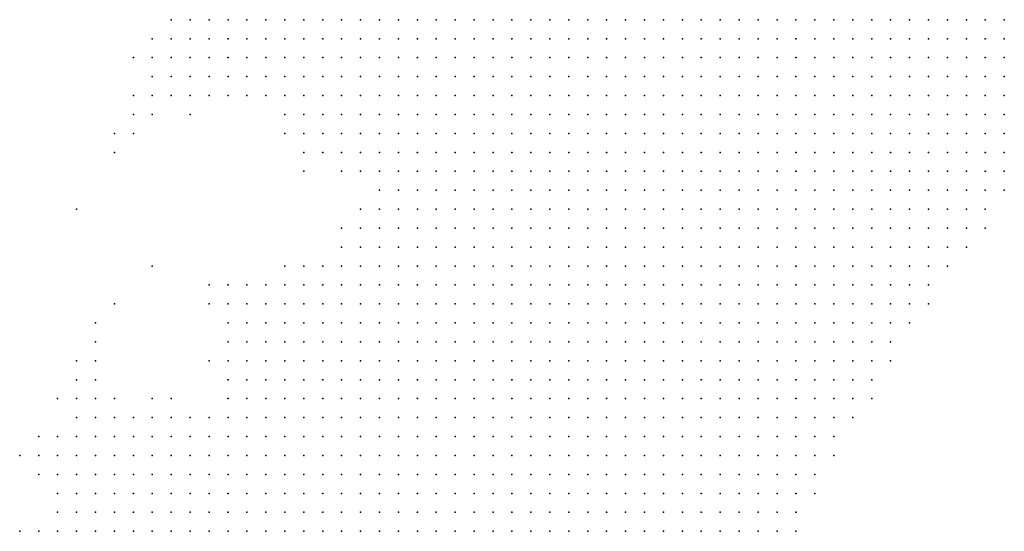
# Model space of a CAD drawing. Units: inches. Extents: x -1.28 to 1.28, y -1.09 to 1.09.
# Drawn here: x 0.96 to 1.06, y -0.8 to -0.75 of the extents above; entities that cross this region are included whole.
import ezdxf

# ---------------------------------------------------------------- set-up
doc = ezdxf.new("R2010")
doc.units = ezdxf.units.IN
doc.header["$MEASUREMENT"] = 0
doc.header["$PDMODE"] = 32
doc.header["$PDSIZE"] = 1e-05
for name, color, linetype in [('layer10', 10, 'Continuous'), ('layer11', 11, 'Continuous'), ('layer12', 12, 'Continuous'), ('layer13', 13, 'Continuous'), ('layer14', 14, 'Continuous'), ('layer15', 15, 'Continuous'), ('layer151', 151, 'Continuous'), ('layer16', 16, 'Continuous'), ('layer17', 17, 'Continuous'), ('layer18', 18, 'Continuous'), ('layer20', 20, 'Continuous'), ('layer22', 22, 'Continuous'), ('layer23', 23, 'Continuous'), ('layer24', 24, 'Continuous'), ('layer26', 26, 'Continuous'), ('layer30', 30, 'Continuous'), ('layer31', 31, 'Continuous'), ('layer33', 33, 'Continuous'), ('layer5', 5, 'Continuous'), ('layer6', 6, 'Continuous'), ('layer64', 64, 'Continuous'), ('layer7', 7, 'Continuous'), ('layer78', 78, 'Continuous'), ('layer8', 8, 'Continuous'), ('layer9', 9, 'Continuous')]:
    doc.layers.add(name, color=color, linetype=linetype)

msp = doc.modelspace()

# ---------------------------------------------------------------- linework, layer by layer
at = {"layer": 'layer10', "color": 10}
for p in [(0.9836, -0.747), (0.9856, -0.747), (0.9836, -0.749), (0.9856, -0.749), (0.9856, -0.751), (0.9876, -0.751), (0.9876, -0.753), (0.9876, -0.755), (0.9896, -0.755), (0.9896, -0.757), (0.9916, -0.759), (0.9936, -0.761), (0.9956, -0.761), (0.9976, -0.765), (0.9936, -0.771), (0.9916, -0.773), (0.9876, -0.775), (0.9896, -0.775), (0.9856, -0.777), (0.9836, -0.779), (0.9836, -0.781), (0.9836, -0.783), (0.9796, -0.789), (0.9696, -0.791), (0.9716, -0.791), (0.9736, -0.791), (0.9676, -0.793), (0.9696, -0.793), (0.9716, -0.793), (0.9676, -0.795), (0.9656, -0.797), (0.9676, -0.797), (0.9656, -0.799), (0.9636, -0.801)]:
    msp.add_point(p, dxfattribs=at)
at = {"layer": 'layer11', "color": 11}
for p in [(0.9796, -0.747), (0.9816, -0.747), (0.9796, -0.749), (0.9816, -0.749), (0.9816, -0.751), (0.9836, -0.751), (0.9836, -0.753), (0.9856, -0.753), (0.9896, -0.759), (0.9916, -0.761), (0.9956, -0.767), (0.9936, -0.769), (0.9896, -0.773), (0.9836, -0.777), (0.9816, -0.781), (0.9816, -0.783), (0.9816, -0.787), (0.9696, -0.789), (0.9716, -0.789), (0.9736, -0.789), (0.9756, -0.789), (0.9656, -0.791), (0.9676, -0.791), (0.9656, -0.793), (0.9656, -0.795)]:
    msp.add_point(p, dxfattribs=at)
at = {"layer": 'layer12', "color": 12}
for p in [(0.9776, -0.747), (0.9776, -0.749), (0.9776, -0.751), (0.9796, -0.751), (0.9796, -0.753), (0.9816, -0.753), (0.9876, -0.757), (0.9896, -0.761), (0.9876, -0.773), (0.9816, -0.779), (0.9656, -0.789), (0.9676, -0.789), (0.9776, -0.789), (0.9636, -0.793), (0.9636, -0.795), (0.9636, -0.797), (0.9616, -0.801)]:
    msp.add_point(p, dxfattribs=at)
at = {"layer": 'layer13', "color": 13}
for p in [(0.9756, -0.749), (0.9756, -0.751), (0.9776, -0.753), (0.9816, -0.755), (0.9836, -0.755), (0.9956, -0.763), (0.9856, -0.775), (0.9816, -0.777), (0.9676, -0.787), (0.9696, -0.787), (0.9636, -0.791), (0.9616, -0.793), (0.9636, -0.799)]:
    msp.add_point(p, dxfattribs=at)
at = {"layer": 'layer14', "color": 14}
for p in [(0.9756, -0.747), (0.9756, -0.753), (0.9876, -0.759), (0.9936, -0.763), (0.9836, -0.775), (0.9656, -0.787), (0.9616, -0.795)]:
    msp.add_point(p, dxfattribs=at)
at = {"layer": 'layer15', "color": 15}
for p in [(0.9736, -0.751), (0.9736, -0.753), (0.9756, -0.755), (0.9776, -0.755), (0.9796, -0.755), (0.9676, -0.785), (0.9816, -0.785), (0.9736, -0.787), (0.9756, -0.787), (0.9596, -0.801)]:
    msp.add_point(p, dxfattribs=at)
at = {"layer": 'layer151', "color": 151}
msp.add_point((0.9736, -0.773), dxfattribs=at)
at = {"layer": 'layer16', "color": 16}
for p in [(0.9736, -0.755), (0.9856, -0.755), (0.9896, -0.763), (0.9796, -0.783), (0.9656, -0.785), (0.9616, -0.791)]:
    msp.add_point(p, dxfattribs=at)
at = {"layer": 'layer17', "color": 17}
for p in [(0.9736, -0.749), (0.9816, -0.775), (0.9636, -0.787), (0.9596, -0.793)]:
    msp.add_point(p, dxfattribs=at)
at = {"layer": 'layer18', "color": 18}
for p in [(0.9736, -0.757), (0.9796, -0.775)]:
    msp.add_point(p, dxfattribs=at)
at = {"layer": 'layer20', "color": 20}
for p in [(0.9716, -0.755), (0.9716, -0.757), (0.9656, -0.783), (0.9676, -0.783)]:
    msp.add_point(p, dxfattribs=at)
at = {"layer": 'layer22', "color": 22}
msp.add_point((0.9776, -0.757), dxfattribs=at)
at = {"layer": 'layer23', "color": 23}
msp.add_point((0.9716, -0.759), dxfattribs=at)
at = {"layer": 'layer24', "color": 24}
msp.add_point((0.9796, -0.777), dxfattribs=at)
at = {"layer": 'layer26', "color": 26}
msp.add_point((0.9716, -0.751), dxfattribs=at)
at = {"layer": 'layer30', "color": 30}
for p in [(0.9696, -0.759), (0.9696, -0.761)]:
    msp.add_point(p, dxfattribs=at)
at = {"layer": 'layer31', "color": 31}
msp.add_point((0.9676, -0.781), dxfattribs=at)
at = {"layer": 'layer33', "color": 33}
msp.add_point((0.9676, -0.779), dxfattribs=at)
at = {"layer": 'layer5', "color": 5}
for p in [(1.0476, -0.747), (1.0496, -0.747), (1.0516, -0.747), (1.0536, -0.747), (1.0556, -0.747), (1.0576, -0.747), (1.0596, -0.747), (1.0616, -0.747), (1.0636, -0.747), (1.0456, -0.749), (1.0476, -0.749), (1.0496, -0.749), (1.0516, -0.749), (1.0536, -0.749), (1.0556, -0.749), (1.0576, -0.749), (1.0596, -0.749), (1.0616, -0.749), (1.0636, -0.749), (1.0436, -0.751), (1.0456, -0.751), (1.0476, -0.751), (1.0496, -0.751), (1.0516, -0.751), (1.0536, -0.751), (1.0556, -0.751), (1.0576, -0.751), (1.0596, -0.751), (1.0616, -0.751), (1.0636, -0.751), (1.0416, -0.753), (1.0436, -0.753), (1.0456, -0.753), (1.0476, -0.753), (1.0496, -0.753), (1.0516, -0.753), (1.0536, -0.753), (1.0556, -0.753), (1.0576, -0.753), (1.0596, -0.753), (1.0616, -0.753), (1.0636, -0.753), (1.0376, -0.755), (1.0396, -0.755), (1.0416, -0.755), (1.0436, -0.755), (1.0456, -0.755), (1.0476, -0.755), (1.0496, -0.755), (1.0516, -0.755), (1.0536, -0.755), (1.0556, -0.755), (1.0576, -0.755), (1.0596, -0.755), (1.0616, -0.755), (1.0636, -0.755), (1.0356, -0.757), (1.0376, -0.757), (1.0396, -0.757), (1.0416, -0.757), (1.0436, -0.757), (1.0456, -0.757), (1.0476, -0.757), (1.0496, -0.757), (1.0516, -0.757), (1.0536, -0.757), (1.0556, -0.757), (1.0576, -0.757), (1.0596, -0.757), (1.0616, -0.757), (1.0636, -0.757), (1.0336, -0.759), (1.0356, -0.759), (1.0376, -0.759), (1.0396, -0.759), (1.0416, -0.759), (1.0436, -0.759), (1.0456, -0.759), (1.0476, -0.759), (1.0496, -0.759), (1.0516, -0.759), (1.0536, -0.759), (1.0556, -0.759), (1.0576, -0.759), (1.0596, -0.759), (1.0616, -0.759), (1.0636, -0.759), (1.0316, -0.761), (1.0336, -0.761), (1.0356, -0.761), (1.0376, -0.761), (1.0396, -0.761), (1.0416, -0.761), (1.0436, -0.761), (1.0456, -0.761), (1.0476, -0.761), (1.0496, -0.761), (1.0516, -0.761), (1.0536, -0.761), (1.0556, -0.761), (1.0576, -0.761), (1.0596, -0.761), (1.0616, -0.761), (1.0636, -0.761), (1.0296, -0.763), (1.0316, -0.763), (1.0336, -0.763), (1.0356, -0.763), (1.0376, -0.763), (1.0396, -0.763), (1.0416, -0.763), (1.0436, -0.763), (1.0456, -0.763), (1.0476, -0.763), (1.0496, -0.763), (1.0516, -0.763), (1.0536, -0.763), (1.0556, -0.763), (1.0576, -0.763), (1.0596, -0.763), (1.0616, -0.763), (1.0636, -0.763), (1.0276, -0.765), (1.0296, -0.765), (1.0316, -0.765), (1.0336, -0.765), (1.0356, -0.765), (1.0376, -0.765), (1.0396, -0.765), (1.0416, -0.765), (1.0436, -0.765), (1.0456, -0.765), (1.0476, -0.765), (1.0496, -0.765), (1.0516, -0.765), (1.0536, -0.765), (1.0556, -0.765), (1.0576, -0.765), (1.0596, -0.765), (1.0616, -0.765), (1.0636, -0.765), (1.0256, -0.767), (1.0276, -0.767), (1.0296, -0.767), (1.0316, -0.767), (1.0336, -0.767), (1.0356, -0.767), (1.0376, -0.767), (1.0396, -0.767), (1.0416, -0.767), (1.0436, -0.767), (1.0456, -0.767), (1.0476, -0.767), (1.0496, -0.767), (1.0516, -0.767), (1.0536, -0.767), (1.0556, -0.767), (1.0576, -0.767), (1.0596, -0.767), (1.0616, -0.767), (1.0236, -0.769), (1.0256, -0.769), (1.0276, -0.769), (1.0296, -0.769), (1.0316, -0.769), (1.0336, -0.769), (1.0356, -0.769), (1.0376, -0.769), (1.0396, -0.769), (1.0416, -0.769), (1.0436, -0.769), (1.0456, -0.769), (1.0476, -0.769), (1.0496, -0.769), (1.0516, -0.769), (1.0536, -0.769), (1.0556, -0.769), (1.0576, -0.769), (1.0596, -0.769), (1.0616, -0.769), (1.0216, -0.771), (1.0236, -0.771), (1.0256, -0.771), (1.0276, -0.771), (1.0296, -0.771), (1.0316, -0.771), (1.0336, -0.771), (1.0356, -0.771), (1.0376, -0.771), (1.0396, -0.771), (1.0416, -0.771), (1.0436, -0.771), (1.0456, -0.771), (1.0476, -0.771), (1.0496, -0.771), (1.0516, -0.771), (1.0536, -0.771), (1.0556, -0.771), (1.0576, -0.771), (1.0596, -0.771), (1.0216, -0.773), (1.0236, -0.773), (1.0256, -0.773), (1.0276, -0.773), (1.0296, -0.773), (1.0316, -0.773), (1.0336, -0.773), (1.0356, -0.773), (1.0376, -0.773), (1.0396, -0.773), (1.0416, -0.773), (1.0436, -0.773), (1.0456, -0.773), (1.0476, -0.773), (1.0496, -0.773), (1.0516, -0.773), (1.0536, -0.773), (1.0556, -0.773), (1.0576, -0.773), (1.0196, -0.775), (1.0216, -0.775), (1.0236, -0.775), (1.0256, -0.775), (1.0276, -0.775), (1.0296, -0.775), (1.0316, -0.775), (1.0336, -0.775), (1.0356, -0.775), (1.0376, -0.775), (1.0396, -0.775), (1.0416, -0.775), (1.0436, -0.775), (1.0456, -0.775), (1.0476, -0.775), (1.0496, -0.775), (1.0516, -0.775), (1.0536, -0.775), (1.0556, -0.775), (1.0176, -0.777), (1.0196, -0.777), (1.0216, -0.777), (1.0236, -0.777), (1.0256, -0.777), (1.0276, -0.777), (1.0296, -0.777), (1.0316, -0.777), (1.0336, -0.777), (1.0356, -0.777), (1.0376, -0.777), (1.0396, -0.777), (1.0416, -0.777), (1.0436, -0.777), (1.0456, -0.777), (1.0476, -0.777), (1.0496, -0.777), (1.0516, -0.777), (1.0536, -0.777), (1.0556, -0.777), (1.0156, -0.779), (1.0176, -0.779), (1.0196, -0.779), (1.0216, -0.779), (1.0236, -0.779), (1.0256, -0.779), (1.0276, -0.779), (1.0296, -0.779), (1.0316, -0.779), (1.0336, -0.779), (1.0356, -0.779), (1.0376, -0.779), (1.0396, -0.779), (1.0416, -0.779), (1.0436, -0.779), (1.0456, -0.779), (1.0476, -0.779), (1.0496, -0.779), (1.0516, -0.779), (1.0536, -0.779), (1.0136, -0.781), (1.0156, -0.781), (1.0176, -0.781), (1.0196, -0.781), (1.0216, -0.781), (1.0236, -0.781), (1.0256, -0.781), (1.0276, -0.781), (1.0296, -0.781), (1.0316, -0.781), (1.0336, -0.781), (1.0356, -0.781), (1.0376, -0.781), (1.0396, -0.781), (1.0416, -0.781), (1.0436, -0.781), (1.0456, -0.781), (1.0476, -0.781), (1.0496, -0.781), (1.0516, -0.781), (1.0136, -0.783), (1.0156, -0.783), (1.0176, -0.783), (1.0196, -0.783), (1.0216, -0.783), (1.0236, -0.783), (1.0256, -0.783), (1.0276, -0.783), (1.0296, -0.783), (1.0316, -0.783), (1.0336, -0.783), (1.0356, -0.783), (1.0376, -0.783), (1.0396, -0.783), (1.0416, -0.783), (1.0436, -0.783), (1.0456, -0.783), (1.0476, -0.783), (1.0496, -0.783), (1.0516, -0.783), (1.0116, -0.785), (1.0136, -0.785), (1.0156, -0.785), (1.0176, -0.785), (1.0196, -0.785), (1.0216, -0.785), (1.0236, -0.785), (1.0256, -0.785), (1.0276, -0.785), (1.0296, -0.785), (1.0316, -0.785), (1.0336, -0.785), (1.0356, -0.785), (1.0376, -0.785), (1.0396, -0.785), (1.0416, -0.785), (1.0436, -0.785), (1.0456, -0.785), (1.0476, -0.785), (1.0496, -0.785), (1.0116, -0.787), (1.0136, -0.787), (1.0156, -0.787), (1.0176, -0.787), (1.0196, -0.787), (1.0216, -0.787), (1.0236, -0.787), (1.0256, -0.787), (1.0276, -0.787), (1.0296, -0.787), (1.0316, -0.787), (1.0336, -0.787), (1.0356, -0.787), (1.0376, -0.787), (1.0396, -0.787), (1.0416, -0.787), (1.0436, -0.787), (1.0456, -0.787), (1.0476, -0.787), (1.0496, -0.787), (1.0096, -0.789), (1.0116, -0.789), (1.0136, -0.789), (1.0156, -0.789), (1.0176, -0.789), (1.0196, -0.789), (1.0216, -0.789), (1.0236, -0.789), (1.0256, -0.789), (1.0276, -0.789), (1.0296, -0.789), (1.0316, -0.789), (1.0336, -0.789), (1.0356, -0.789), (1.0376, -0.789), (1.0396, -0.789), (1.0416, -0.789), (1.0436, -0.789), (1.0456, -0.789), (1.0476, -0.789), (1.0076, -0.791), (1.0096, -0.791), (1.0116, -0.791), (1.0136, -0.791), (1.0156, -0.791), (1.0176, -0.791), (1.0196, -0.791), (1.0216, -0.791), (1.0236, -0.791), (1.0256, -0.791), (1.0276, -0.791), (1.0296, -0.791), (1.0316, -0.791), (1.0336, -0.791), (1.0356, -0.791), (1.0376, -0.791), (1.0396, -0.791), (1.0416, -0.791), (1.0436, -0.791), (1.0456, -0.791), (1.0076, -0.793), (1.0096, -0.793), (1.0116, -0.793), (1.0136, -0.793), (1.0156, -0.793), (1.0176, -0.793), (1.0196, -0.793), (1.0216, -0.793), (1.0236, -0.793), (1.0256, -0.793), (1.0276, -0.793), (1.0296, -0.793), (1.0316, -0.793), (1.0336, -0.793), (1.0356, -0.793), (1.0376, -0.793), (1.0396, -0.793), (1.0416, -0.793), (1.0436, -0.793), (1.0456, -0.793), (1.0076, -0.795), (1.0096, -0.795), (1.0116, -0.795), (1.0136, -0.795), (1.0156, -0.795), (1.0176, -0.795), (1.0196, -0.795), (1.0216, -0.795), (1.0236, -0.795), (1.0256, -0.795), (1.0276, -0.795), (1.0296, -0.795), (1.0316, -0.795), (1.0336, -0.795), (1.0356, -0.795), (1.0376, -0.795), (1.0396, -0.795), (1.0416, -0.795), (1.0436, -0.795), (1.0056, -0.797), (1.0076, -0.797), (1.0096, -0.797), (1.0116, -0.797), (1.0136, -0.797), (1.0156, -0.797), (1.0176, -0.797), (1.0196, -0.797), (1.0216, -0.797), (1.0236, -0.797), (1.0256, -0.797), (1.0276, -0.797), (1.0296, -0.797), (1.0316, -0.797), (1.0336, -0.797), (1.0356, -0.797), (1.0376, -0.797), (1.0396, -0.797), (1.0416, -0.797), (1.0436, -0.797), (1.0056, -0.799), (1.0076, -0.799), (1.0096, -0.799), (1.0116, -0.799), (1.0136, -0.799), (1.0156, -0.799), (1.0176, -0.799), (1.0196, -0.799), (1.0216, -0.799), (1.0236, -0.799), (1.0256, -0.799), (1.0276, -0.799), (1.0296, -0.799), (1.0316, -0.799), (1.0336, -0.799), (1.0356, -0.799), (1.0376, -0.799), (1.0396, -0.799), (1.0416, -0.799), (1.0036, -0.801), (1.0056, -0.801), (1.0076, -0.801), (1.0096, -0.801), (1.0116, -0.801), (1.0136, -0.801), (1.0156, -0.801), (1.0176, -0.801), (1.0196, -0.801), (1.0216, -0.801), (1.0236, -0.801), (1.0256, -0.801), (1.0276, -0.801), (1.0296, -0.801), (1.0316, -0.801), (1.0336, -0.801), (1.0356, -0.801), (1.0376, -0.801), (1.0396, -0.801), (1.0416, -0.801)]:
    msp.add_point(p, dxfattribs=at)
at = {"layer": 'layer6', "color": 6}
for p in [(1.0176, -0.747), (1.0196, -0.747), (1.0216, -0.747), (1.0236, -0.747), (1.0256, -0.747), (1.0276, -0.747), (1.0296, -0.747), (1.0316, -0.747), (1.0336, -0.747), (1.0356, -0.747), (1.0376, -0.747), (1.0396, -0.747), (1.0416, -0.747), (1.0436, -0.747), (1.0456, -0.747), (1.0176, -0.749), (1.0196, -0.749), (1.0216, -0.749), (1.0236, -0.749), (1.0256, -0.749), (1.0276, -0.749), (1.0296, -0.749), (1.0316, -0.749), (1.0336, -0.749), (1.0356, -0.749), (1.0376, -0.749), (1.0396, -0.749), (1.0416, -0.749), (1.0436, -0.749), (1.0156, -0.751), (1.0176, -0.751), (1.0196, -0.751), (1.0216, -0.751), (1.0236, -0.751), (1.0256, -0.751), (1.0276, -0.751), (1.0296, -0.751), (1.0316, -0.751), (1.0336, -0.751), (1.0356, -0.751), (1.0376, -0.751), (1.0396, -0.751), (1.0416, -0.751), (1.0136, -0.753), (1.0156, -0.753), (1.0176, -0.753), (1.0196, -0.753), (1.0216, -0.753), (1.0236, -0.753), (1.0256, -0.753), (1.0276, -0.753), (1.0296, -0.753), (1.0316, -0.753), (1.0336, -0.753), (1.0356, -0.753), (1.0376, -0.753), (1.0396, -0.753), (1.0136, -0.755), (1.0156, -0.755), (1.0176, -0.755), (1.0196, -0.755), (1.0216, -0.755), (1.0236, -0.755), (1.0256, -0.755), (1.0276, -0.755), (1.0296, -0.755), (1.0316, -0.755), (1.0336, -0.755), (1.0356, -0.755), (1.0116, -0.757), (1.0136, -0.757), (1.0156, -0.757), (1.0176, -0.757), (1.0196, -0.757), (1.0216, -0.757), (1.0236, -0.757), (1.0256, -0.757), (1.0276, -0.757), (1.0296, -0.757), (1.0316, -0.757), (1.0336, -0.757), (1.0116, -0.759), (1.0136, -0.759), (1.0156, -0.759), (1.0176, -0.759), (1.0196, -0.759), (1.0216, -0.759), (1.0236, -0.759), (1.0256, -0.759), (1.0276, -0.759), (1.0296, -0.759), (1.0316, -0.759), (1.0096, -0.761), (1.0116, -0.761), (1.0136, -0.761), (1.0156, -0.761), (1.0176, -0.761), (1.0196, -0.761), (1.0216, -0.761), (1.0236, -0.761), (1.0256, -0.761), (1.0276, -0.761), (1.0296, -0.761), (1.0096, -0.763), (1.0116, -0.763), (1.0136, -0.763), (1.0156, -0.763), (1.0176, -0.763), (1.0196, -0.763), (1.0216, -0.763), (1.0236, -0.763), (1.0256, -0.763), (1.0276, -0.763), (1.0076, -0.765), (1.0096, -0.765), (1.0116, -0.765), (1.0136, -0.765), (1.0156, -0.765), (1.0176, -0.765), (1.0196, -0.765), (1.0216, -0.765), (1.0236, -0.765), (1.0256, -0.765), (1.0076, -0.767), (1.0096, -0.767), (1.0116, -0.767), (1.0136, -0.767), (1.0156, -0.767), (1.0176, -0.767), (1.0196, -0.767), (1.0216, -0.767), (1.0236, -0.767), (1.0056, -0.769), (1.0076, -0.769), (1.0096, -0.769), (1.0116, -0.769), (1.0136, -0.769), (1.0156, -0.769), (1.0176, -0.769), (1.0196, -0.769), (1.0216, -0.769), (1.0056, -0.771), (1.0076, -0.771), (1.0096, -0.771), (1.0116, -0.771), (1.0136, -0.771), (1.0156, -0.771), (1.0176, -0.771), (1.0196, -0.771), (1.0036, -0.773), (1.0056, -0.773), (1.0076, -0.773), (1.0096, -0.773), (1.0116, -0.773), (1.0136, -0.773), (1.0156, -0.773), (1.0176, -0.773), (1.0196, -0.773), (1.0036, -0.775), (1.0056, -0.775), (1.0076, -0.775), (1.0096, -0.775), (1.0116, -0.775), (1.0136, -0.775), (1.0156, -0.775), (1.0176, -0.775), (1.0016, -0.777), (1.0036, -0.777), (1.0056, -0.777), (1.0076, -0.777), (1.0096, -0.777), (1.0116, -0.777), (1.0136, -0.777), (1.0156, -0.777), (1.0016, -0.779), (1.0036, -0.779), (1.0056, -0.779), (1.0076, -0.779), (1.0096, -0.779), (1.0116, -0.779), (1.0136, -0.779), (1.0016, -0.781), (1.0036, -0.781), (1.0056, -0.781), (1.0076, -0.781), (1.0096, -0.781), (1.0116, -0.781), (0.9996, -0.783), (1.0016, -0.783), (1.0036, -0.783), (1.0056, -0.783), (1.0076, -0.783), (1.0096, -0.783), (1.0116, -0.783), (0.9996, -0.785), (1.0016, -0.785), (1.0036, -0.785), (1.0056, -0.785), (1.0076, -0.785), (1.0096, -0.785), (0.9976, -0.787), (0.9996, -0.787), (1.0016, -0.787), (1.0036, -0.787), (1.0056, -0.787), (1.0076, -0.787), (1.0096, -0.787), (0.9976, -0.789), (0.9996, -0.789), (1.0016, -0.789), (1.0036, -0.789), (1.0056, -0.789), (1.0076, -0.789), (0.9956, -0.791), (0.9976, -0.791), (0.9996, -0.791), (1.0016, -0.791), (1.0036, -0.791), (1.0056, -0.791), (0.9956, -0.793), (0.9976, -0.793), (0.9996, -0.793), (1.0016, -0.793), (1.0036, -0.793), (1.0056, -0.793), (0.9936, -0.795), (0.9956, -0.795), (0.9976, -0.795), (0.9996, -0.795), (1.0016, -0.795), (1.0036, -0.795), (1.0056, -0.795), (0.9936, -0.797), (0.9956, -0.797), (0.9976, -0.797), (0.9996, -0.797), (1.0016, -0.797), (1.0036, -0.797), (0.9936, -0.799), (0.9956, -0.799), (0.9976, -0.799), (0.9996, -0.799), (1.0016, -0.799), (1.0036, -0.799), (0.9916, -0.801), (0.9936, -0.801), (0.9956, -0.801), (0.9976, -0.801), (0.9996, -0.801), (1.0016, -0.801)]:
    msp.add_point(p, dxfattribs=at)
at = {"layer": 'layer64', "color": 64}
msp.add_point((0.9696, -0.777), dxfattribs=at)
at = {"layer": 'layer7', "color": 7}
for p in [(1.0036, -0.747), (1.0056, -0.747), (1.0076, -0.747), (1.0096, -0.747), (1.0116, -0.747), (1.0136, -0.747), (1.0156, -0.747), (1.0036, -0.749), (1.0056, -0.749), (1.0076, -0.749), (1.0096, -0.749), (1.0116, -0.749), (1.0136, -0.749), (1.0156, -0.749), (1.0036, -0.751), (1.0056, -0.751), (1.0076, -0.751), (1.0096, -0.751), (1.0116, -0.751), (1.0136, -0.751), (1.0036, -0.753), (1.0056, -0.753), (1.0076, -0.753), (1.0096, -0.753), (1.0116, -0.753), (1.0036, -0.755), (1.0056, -0.755), (1.0076, -0.755), (1.0096, -0.755), (1.0116, -0.755), (1.0036, -0.757), (1.0056, -0.757), (1.0076, -0.757), (1.0096, -0.757), (1.0016, -0.759), (1.0036, -0.759), (1.0056, -0.759), (1.0076, -0.759), (1.0096, -0.759), (1.0016, -0.761), (1.0036, -0.761), (1.0056, -0.761), (1.0076, -0.761), (1.0016, -0.763), (1.0036, -0.763), (1.0056, -0.763), (1.0076, -0.763), (1.0016, -0.765), (1.0036, -0.765), (1.0056, -0.765), (1.0016, -0.767), (1.0036, -0.767), (1.0056, -0.767), (0.9996, -0.769), (1.0016, -0.769), (1.0036, -0.769), (0.9996, -0.771), (1.0016, -0.771), (1.0036, -0.771), (0.9996, -0.773), (1.0016, -0.773), (0.9976, -0.775), (0.9996, -0.775), (1.0016, -0.775), (0.9976, -0.777), (0.9996, -0.777), (0.9956, -0.779), (0.9976, -0.779), (0.9996, -0.779), (0.9936, -0.781), (0.9956, -0.781), (0.9976, -0.781), (0.9996, -0.781), (0.9936, -0.783), (0.9956, -0.783), (0.9976, -0.783), (0.9916, -0.785), (0.9936, -0.785), (0.9956, -0.785), (0.9976, -0.785), (0.9896, -0.787), (0.9916, -0.787), (0.9936, -0.787), (0.9956, -0.787), (0.9876, -0.789), (0.9896, -0.789), (0.9916, -0.789), (0.9936, -0.789), (0.9956, -0.789), (0.9856, -0.791), (0.9876, -0.791), (0.9896, -0.791), (0.9916, -0.791), (0.9936, -0.791), (0.9836, -0.793), (0.9856, -0.793), (0.9876, -0.793), (0.9896, -0.793), (0.9916, -0.793), (0.9936, -0.793), (0.9816, -0.795), (0.9836, -0.795), (0.9856, -0.795), (0.9876, -0.795), (0.9896, -0.795), (0.9916, -0.795), (0.9816, -0.797), (0.9836, -0.797), (0.9856, -0.797), (0.9876, -0.797), (0.9896, -0.797), (0.9916, -0.797), (0.9796, -0.799), (0.9816, -0.799), (0.9836, -0.799), (0.9856, -0.799), (0.9876, -0.799), (0.9896, -0.799), (0.9916, -0.799), (0.9776, -0.801), (0.9796, -0.801), (0.9816, -0.801), (0.9836, -0.801), (0.9856, -0.801), (0.9876, -0.801), (0.9896, -0.801)]:
    msp.add_point(p, dxfattribs=at)
at = {"layer": 'layer78', "color": 78}
msp.add_point((0.9656, -0.767), dxfattribs=at)
at = {"layer": 'layer8', "color": 8}
for p in [(0.9936, -0.747), (0.9956, -0.747), (0.9976, -0.747), (0.9996, -0.747), (1.0016, -0.747), (0.9936, -0.749), (0.9956, -0.749), (0.9976, -0.749), (0.9996, -0.749), (1.0016, -0.749), (0.9936, -0.751), (0.9956, -0.751), (0.9976, -0.751), (0.9996, -0.751), (1.0016, -0.751), (0.9956, -0.753), (0.9976, -0.753), (0.9996, -0.753), (1.0016, -0.753), (0.9956, -0.755), (0.9976, -0.755), (0.9996, -0.755), (1.0016, -0.755), (0.9976, -0.757), (0.9996, -0.757), (1.0016, -0.757), (0.9976, -0.759), (0.9996, -0.759), (0.9996, -0.761), (0.9996, -0.763), (0.9996, -0.765), (0.9996, -0.767), (0.9976, -0.769), (0.9976, -0.771), (0.9956, -0.773), (0.9976, -0.773), (0.9936, -0.775), (0.9956, -0.775), (0.9916, -0.777), (0.9936, -0.777), (0.9956, -0.777), (0.9896, -0.779), (0.9916, -0.779), (0.9936, -0.779), (0.9896, -0.781), (0.9916, -0.781), (0.9876, -0.783), (0.9896, -0.783), (0.9916, -0.783), (0.9856, -0.785), (0.9876, -0.785), (0.9896, -0.785), (0.9856, -0.787), (0.9876, -0.787), (0.9836, -0.789), (0.9856, -0.789), (0.9816, -0.791), (0.9836, -0.791), (0.9796, -0.793), (0.9816, -0.793), (0.9776, -0.795), (0.9796, -0.795), (0.9736, -0.797), (0.9756, -0.797), (0.9776, -0.797), (0.9796, -0.797), (0.9716, -0.799), (0.9736, -0.799), (0.9756, -0.799), (0.9776, -0.799), (0.9696, -0.801), (0.9716, -0.801), (0.9736, -0.801), (0.9756, -0.801)]:
    msp.add_point(p, dxfattribs=at)
at = {"layer": 'layer9', "color": 9}
for p in [(0.9876, -0.747), (0.9896, -0.747), (0.9916, -0.747), (0.9876, -0.749), (0.9896, -0.749), (0.9916, -0.749), (0.9896, -0.751), (0.9916, -0.751), (0.9896, -0.753), (0.9916, -0.753), (0.9936, -0.753), (0.9916, -0.755), (0.9936, -0.755), (0.9916, -0.757), (0.9936, -0.757), (0.9956, -0.757), (0.9936, -0.759), (0.9956, -0.759), (0.9976, -0.761), (0.9976, -0.763), (0.9976, -0.767), (0.9956, -0.769), (0.9956, -0.771), (0.9936, -0.773), (0.9916, -0.775), (0.9876, -0.777), (0.9896, -0.777), (0.9856, -0.779), (0.9876, -0.779), (0.9856, -0.781), (0.9876, -0.781), (0.9856, -0.783), (0.9836, -0.785), (0.9836, -0.787), (0.9816, -0.789), (0.9756, -0.791), (0.9776, -0.791), (0.9796, -0.791), (0.9736, -0.793), (0.9756, -0.793), (0.9776, -0.793), (0.9696, -0.795), (0.9716, -0.795), (0.9736, -0.795), (0.9756, -0.795), (0.9696, -0.797), (0.9716, -0.797), (0.9676, -0.799), (0.9696, -0.799), (0.9656, -0.801), (0.9676, -0.801)]:
    msp.add_point(p, dxfattribs=at)

doc.saveas('drawing.dxf')
